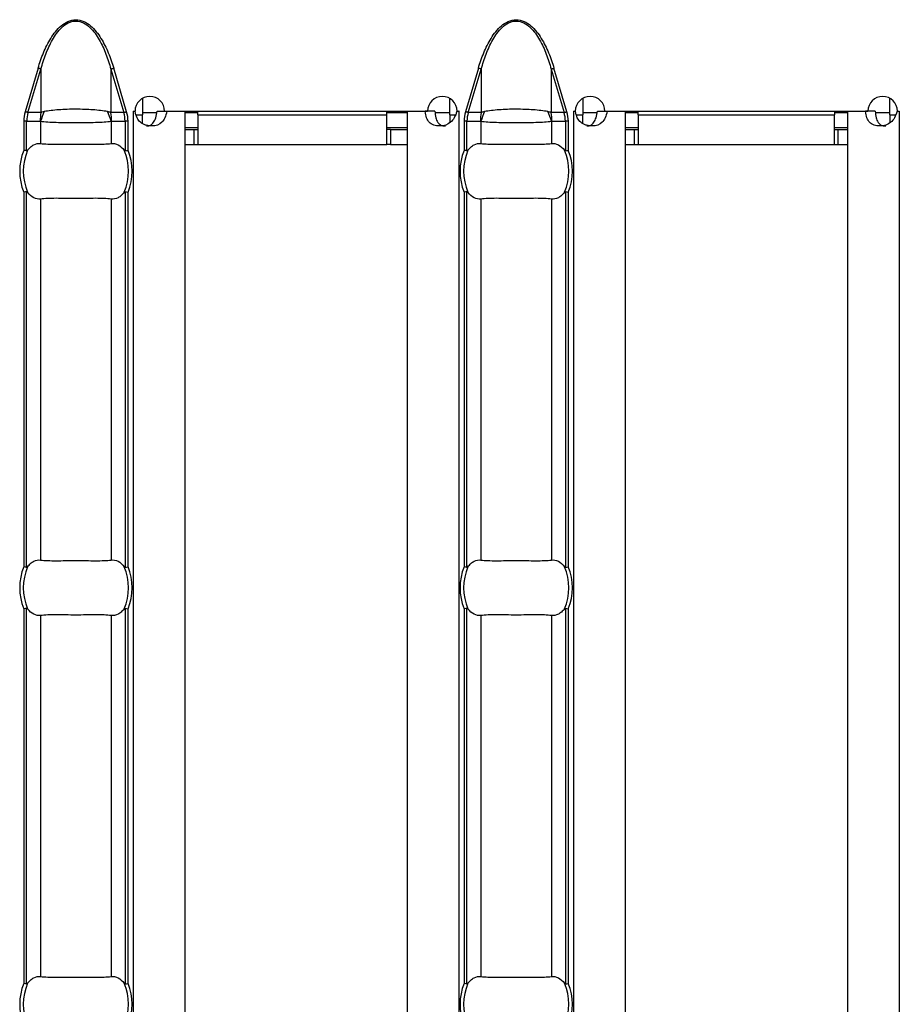
# Model space of a CAD drawing. Units: millimetres. Extents: x 75 to 2081, y 25 to 1460.
# Drawn here: x 644 to 692, y 577 to 630 of the extents above; entities that cross this region are included whole.
import ezdxf

# ---------------------------------------------------------------- set-up
doc = ezdxf.new("R2010")
doc.units = ezdxf.units.MM
doc.header["$LTSCALE"] = 5
doc.layers.get('0').update_dxf_attribs({"color": 1})
doc.layers.add('10305', color=7, linetype='Continuous')

# ---------------------------------------------------------------- blocks, each defined once
blk = doc.blocks.new('1009623-M_002_Top_view')
for p, q in [((295.28, -8.431), (294.579, -10.784)), ((294.733, -10.83), (295.434, -8.477)), ((295.434, -8.477), (295.434, -10.83)), ((299.208, -8.477), (299.208, -10.83)), ((299.208, -8.477), (299.909, -10.83)), ((300.064, -10.784), (299.363, -8.431)), ((319.066, -8.431), (318.365, -10.784)), ((318.519, -10.83), (319.22, -8.477)), ((319.22, -8.477), (319.22, -10.83)), ((322.994, -8.477), (322.994, -10.83)), ((322.994, -8.477), (323.695, -10.83)), ((323.85, -10.784), (323.149, -8.431)), ((300.914, -10.063), (300.914, -10.95)), ((317.514, -10.95), (317.514, -10.06)), ((324.7, -10.063), (324.7, -10.95)), ((341.3, -10.95), (341.3, -10.06)), ((295.434, -10.83), (294.733, -10.83)), ((299.909, -10.83), (299.208, -10.83)), ((300.411, -10.75), (300.516, -10.75)), ((300.411, -10.76), (300.411, -10.75)), ((300.414, -10.76), (300.411, -10.76)), ((300.414, -10.76), (300.533, -10.76)), ((300.414, -10.76), (300.414, -107.24)), ((300.582, -10.95), (300.914, -10.95)), ((301.696, -10.85), (300.914, -10.85)), ((300.914, -11.434), (300.914, -10.95)), ((301.716, -10.76), (302.237, -10.76)), ((302.116, -10.75), (316.318, -10.75)), ((302.237, -10.76), (303.214, -10.76)), ((303.214, -10.76), (303.214, -107.24)), ((303.914, -10.85), (303.214, -10.85)), ((303.914, -10.95), (303.914, -10.75)), ((303.914, -10.95), (303.914, -12.55)), ((303.914, -10.95), (314.114, -10.95)), ((314.114, -10.95), (314.114, -10.75)), ((315.214, -10.85), (314.114, -10.85)), ((314.114, -12.55), (314.114, -10.95)), ((315.214, -10.76), (315.214, -107.24)), ((315.214, -10.76), (316.196, -10.76)), ((316.715, -10.76), (316.196, -10.76)), ((317.514, -10.85), (316.728, -10.85)), ((317.514, -10.95), (317.514, -11.387)), ((317.514, -10.95), (317.824, -10.95)), ((317.902, -10.76), (318.014, -10.76)), ((317.918, -10.75), (318.018, -10.75)), ((318.018, -10.76), (318.014, -10.76)), ((318.014, -10.76), (318.014, -107.24)), ((318.018, -10.75), (318.018, -10.76)), ((319.22, -10.83), (318.519, -10.83)), ((323.695, -10.83), (322.994, -10.83)), ((324.197, -10.75), (324.302, -10.75)), ((324.197, -10.76), (324.197, -10.75)), ((324.2, -10.76), (324.197, -10.76)), ((324.2, -10.76), (324.318, -10.76)), ((324.2, -10.76), (324.2, -107.24)), ((324.368, -10.95), (324.7, -10.95)), ((325.482, -10.85), (324.7, -10.85)), ((324.7, -11.434), (324.7, -10.95)), ((325.502, -10.76), (326.023, -10.76)), ((325.902, -10.75), (340.103, -10.75)), ((326.023, -10.76), (327, -10.76)), ((327, -10.76), (327, -107.24)), ((327.7, -10.85), (327, -10.85)), ((327.7, -10.95), (327.7, -10.75)), ((327.7, -10.95), (327.7, -12.55)), ((327.7, -10.95), (338.3, -10.95)), ((338.3, -10.75), (338.3, -10.95)), ((339, -10.85), (338.3, -10.85)), ((338.3, -12.55), (338.3, -10.95)), ((339, -10.76), (339, -107.24)), ((339, -10.76), (339.981, -10.76)), ((340.501, -10.76), (339.981, -10.76)), ((341.3, -10.85), (340.514, -10.85)), ((341.3, -10.95), (341.3, -11.387)), ((341.3, -10.95), (341.61, -10.95)), ((341.687, -10.76), (341.8, -10.76)), ((341.703, -10.75), (341.803, -10.75)), ((341.803, -10.76), (341.8, -10.76)), ((341.8, -10.76), (341.8, -107.24)), ((341.803, -10.75), (341.803, -10.76)), ((294.505, -11.29), (294.505, -12.87)), ((294.663, -11.29), (294.505, -11.29)), ((294.663, -12.901), (294.663, -11.29)), ((294.663, -11.29), (295.392, -11.29)), ((295.417, -11.299), (295.417, -12.501)), ((299.225, -11.299), (299.225, -12.501)), ((299.251, -11.29), (299.98, -11.29)), ((299.98, -11.29), (299.98, -12.901)), ((300.138, -11.29), (299.98, -11.29)), ((300.138, -12.87), (300.138, -11.29)), ((303.914, -11.65), (303.214, -11.65)), ((315.214, -11.65), (314.114, -11.65)), ((318.29, -11.29), (318.29, -12.87)), ((318.449, -11.29), (318.29, -11.29)), ((318.449, -12.901), (318.449, -11.29)), ((318.449, -11.29), (319.178, -11.29)), ((319.203, -11.299), (319.203, -12.501)), ((323.011, -11.299), (323.011, -12.501)), ((323.037, -11.29), (323.765, -11.29)), ((323.765, -11.29), (323.765, -12.901)), ((323.924, -11.29), (323.765, -11.29)), ((323.924, -12.87), (323.924, -11.29)), ((327.7, -11.65), (327, -11.65)), ((339, -11.65), (338.3, -11.65)), ((303.214, -11.75), (303.714, -11.75)), ((303.714, -11.75), (303.914, -11.75)), ((303.714, -12.55), (303.714, -11.75)), ((314.314, -11.75), (314.114, -11.75)), ((314.314, -11.75), (315.214, -11.75)), ((314.314, -11.75), (314.314, -12.55)), ((327, -11.75), (327.5, -11.75)), ((327.5, -11.75), (327.7, -11.75)), ((327.5, -12.55), (327.5, -11.75)), ((338.3, -11.75), (338.5, -11.75)), ((338.5, -11.75), (339, -11.75)), ((338.5, -12.55), (338.5, -11.75)), ((303.214, -12.55), (303.714, -12.55)), ((303.714, -12.55), (303.914, -12.55)), ((303.914, -12.55), (314.114, -12.55)), ((314.314, -12.55), (314.114, -12.55)), ((314.314, -12.55), (315.214, -12.55)), ((327, -12.55), (327.5, -12.55)), ((327.5, -12.55), (327.7, -12.55)), ((327.7, -12.55), (338.3, -12.55)), ((338.3, -12.55), (338.5, -12.55)), ((338.5, -12.55), (339, -12.55)), ((294.505, -15.13), (294.505, -35.37)), ((294.663, -35.401), (294.663, -15.099)), ((299.98, -15.099), (299.98, -35.401)), ((300.138, -35.37), (300.138, -15.13)), ((318.29, -15.13), (318.29, -35.37)), ((318.449, -35.401), (318.449, -15.099)), ((323.765, -15.099), (323.765, -35.401)), ((323.924, -35.37), (323.924, -15.13)), ((295.417, -15.499), (295.417, -35.001)), ((299.225, -15.499), (299.225, -35.001)), ((319.203, -15.499), (319.203, -35.001)), ((323.011, -15.499), (323.011, -35.001)), ((294.505, -37.63), (294.505, -57.87)), ((294.663, -57.901), (294.663, -37.599)), ((299.98, -37.599), (299.98, -57.901)), ((300.138, -57.87), (300.138, -37.63)), ((318.29, -37.63), (318.29, -57.87)), ((318.449, -57.901), (318.449, -37.599)), ((323.765, -37.599), (323.765, -57.901)), ((323.924, -57.87), (323.924, -37.63)), ((295.417, -37.999), (295.417, -57.501)), ((299.225, -37.999), (299.225, -57.501)), ((319.203, -37.999), (319.203, -57.501)), ((323.011, -37.999), (323.011, -57.501))]:
    blk.add_line(p, q)
at = {"flags": 128}
for points in [[(295.434, -8.477), (295.42, -8.473), (295.404, -8.468), (295.386, -8.463), (295.367, -8.457), (295.346, -8.451), (295.324, -8.445), (295.302, -8.438), (295.28, -8.431)], [(299.208, -8.477), (299.223, -8.473), (299.239, -8.468), (299.257, -8.463), (299.276, -8.457), (299.297, -8.451), (299.318, -8.445), (299.34, -8.438), (299.363, -8.431)], [(319.22, -8.477), (319.206, -8.473), (319.19, -8.468), (319.172, -8.463), (319.152, -8.457), (319.132, -8.451), (319.11, -8.445), (319.088, -8.438), (319.066, -8.431)], [(322.994, -8.477), (323.008, -8.473), (323.025, -8.468), (323.043, -8.463), (323.062, -8.457), (323.083, -8.451), (323.104, -8.445), (323.126, -8.438), (323.149, -8.431)], [(294.733, -10.83), (294.719, -10.825), (294.703, -10.821), (294.685, -10.815), (294.666, -10.809), (294.645, -10.803), (294.623, -10.797), (294.601, -10.79), (294.579, -10.784)], [(299.909, -10.83), (299.924, -10.825), (299.94, -10.821), (299.958, -10.815), (299.977, -10.809), (299.998, -10.803), (300.019, -10.797), (300.041, -10.79), (300.064, -10.784)], [(318.519, -10.83), (318.505, -10.825), (318.489, -10.821), (318.471, -10.815), (318.451, -10.809), (318.431, -10.803), (318.409, -10.797), (318.387, -10.79), (318.365, -10.784)], [(323.695, -10.83), (323.71, -10.825), (323.726, -10.821), (323.744, -10.815), (323.763, -10.809), (323.784, -10.803), (323.805, -10.797), (323.827, -10.79), (323.85, -10.784)]]:
    blk.add_lwpolyline(points, dxfattribs=at)
for centre, radius, start, end in [((301.316, -10.755), 0.8, 0.3581, 179.6419), ((317.118, -10.755), 0.8, 0.3581, 179.6419), ((325.102, -10.755), 0.8, 0.3581, 179.6419), ((340.903, -10.755), 0.8, 0.3581, 179.6419), ((297.891, -11.289), 2.499, 169.4096, 180.0186), ((297.873, -11.937), 2.537, 152.8152, 165.4399), ((296.771, -11.937), 2.535, 14.5556, 27.1892), ((296.752, -11.289), 2.499, 359.9783, 10.5898), ((321.676, -11.289), 2.499, 169.4102, 180.0217), ((321.657, -11.937), 2.535, 152.8108, 165.4444), ((320.556, -11.937), 2.537, 14.5607, 27.1871), ((320.538, -11.289), 2.499, 359.9783, 10.5898), ((297.321, -14), 3.035, 158.143, 201.857), ((297.321, -14), 2.842, 156.4771, 203.5229), ((297.321, -14), 2.842, 336.4771, 23.5229), ((297.321, -14), 3.035, 338.143, 21.857), ((321.107, -14), 3.035, 158.143, 201.857), ((321.107, -14), 2.842, 156.4771, 203.5229), ((321.107, -14), 2.842, 336.4771, 23.5229), ((321.107, -14), 3.035, 338.143, 21.857), ((297.321, -36.5), 3.035, 158.143, 201.857), ((297.321, -36.5), 2.842, 156.4771, 203.5229), ((297.321, -36.5), 2.842, 336.4771, 23.5229), ((297.321, -36.5), 3.035, 338.143, 21.857), ((321.107, -36.5), 3.035, 158.143, 201.857), ((321.107, -36.5), 2.842, 156.4771, 203.5229), ((321.107, -36.5), 2.842, 336.4771, 23.5229), ((321.107, -36.5), 3.035, 338.143, 21.857), ((297.321, -59), 3.035, 158.143, 201.857), ((297.321, -59), 2.842, 156.4771, 203.5229), ((297.321, -59), 2.842, 336.4771, 23.5229), ((297.321, -59), 3.035, 338.143, 21.857), ((321.107, -59), 3.035, 158.143, 201.857), ((321.107, -59), 2.842, 156.4771, 203.5229), ((321.107, -59), 2.842, 336.4771, 23.5229), ((321.107, -59), 3.035, 338.143, 21.857)]:
    blk.add_arc(centre, radius, start, end)
for centre, start_param, end_param in [((297.278, -11.29), 2.909439, 3.141593), ((297.365, -11.29), 0, 0.232154), ((321.063, -11.29), 2.909439, 3.141593), ((321.151, -11.29), 0, 0.232154)]:
    blk.add_ellipse(centre, major_axis=(2.614, 0), ratio=0.765003, start_param=start_param, end_param=end_param)
for points, knots in [([(295.28, -8.431), (295.364, -8.15), (295.459, -7.874), (295.683, -7.335), (295.812, -7.07), (296.043, -6.696), (296.126, -6.576), (296.31, -6.349), (296.411, -6.24), (296.634, -6.05), (296.757, -5.967), (297.027, -5.847), (297.175, -5.813), (297.467, -5.813), (297.614, -5.847), (297.883, -5.965), (298.007, -6.049), (298.23, -6.238), (298.331, -6.346), (298.516, -6.575), (298.599, -6.696), (298.832, -7.071), (298.96, -7.335), (299.184, -7.874), (299.279, -8.15), (299.363, -8.431)], [0, 0, 0, 0, 0.125, 0.125, 0.25, 0.25, 0.3125, 0.3125, 0.375, 0.375, 0.4375, 0.4375, 0.5, 0.5, 0.5625, 0.5625, 0.625, 0.625, 0.6875, 0.6875, 0.75, 0.75, 0.875, 0.875, 1, 1, 1, 1]), ([(319.066, -8.431), (319.149, -8.15), (319.245, -7.874), (319.469, -7.335), (319.598, -7.07), (319.829, -6.696), (319.912, -6.576), (320.095, -6.349), (320.197, -6.24), (320.42, -6.05), (320.543, -5.967), (320.813, -5.847), (320.96, -5.813), (321.253, -5.813), (321.4, -5.847), (321.669, -5.965), (321.793, -6.049), (322.015, -6.238), (322.116, -6.346), (322.301, -6.575), (322.385, -6.696), (322.617, -7.071), (322.746, -7.335), (322.969, -7.874), (323.065, -8.15), (323.149, -8.431)], [0, 0, 0, 0, 0.125, 0.125, 0.25, 0.25, 0.3125, 0.3125, 0.375, 0.375, 0.4375, 0.4375, 0.5, 0.5, 0.5625, 0.5625, 0.625, 0.625, 0.6875, 0.6875, 0.75, 0.75, 0.875, 0.875, 1, 1, 1, 1]), ([(295.434, -8.477), (295.51, -8.205), (295.596, -7.936), (295.798, -7.41), (295.915, -7.151), (296.124, -6.783), (296.2, -6.664), (296.367, -6.437), (296.46, -6.328), (296.667, -6.134), (296.781, -6.049), (296.973, -5.954), (297.039, -5.929), (297.177, -5.894), (297.249, -5.885), (297.46, -5.885), (297.602, -5.922), (297.857, -6.046), (297.973, -6.132), (298.179, -6.324), (298.272, -6.432), (298.441, -6.66), (298.517, -6.78), (298.728, -7.15), (298.844, -7.408), (299.046, -7.934), (299.133, -8.204), (299.208, -8.477)], [0, 0, 0, 0, 0.125, 0.125, 0.25, 0.25, 0.3125, 0.3125, 0.375, 0.375, 0.4375, 0.4375, 0.46875, 0.46875, 0.5, 0.5, 0.5625, 0.5625, 0.625, 0.625, 0.6875, 0.6875, 0.75, 0.75, 0.875, 0.875, 1, 1, 1, 1]), ([(319.22, -8.477), (319.296, -8.205), (319.382, -7.936), (319.584, -7.41), (319.7, -7.151), (319.91, -6.783), (319.986, -6.664), (320.153, -6.437), (320.246, -6.328), (320.452, -6.134), (320.566, -6.049), (320.759, -5.954), (320.825, -5.929), (320.963, -5.894), (321.035, -5.885), (321.246, -5.885), (321.388, -5.922), (321.643, -6.046), (321.759, -6.132), (321.965, -6.324), (322.057, -6.432), (322.226, -6.66), (322.303, -6.78), (322.514, -7.15), (322.629, -7.408), (322.832, -7.934), (322.919, -8.204), (322.994, -8.477)], [0, 0, 0, 0, 0.125, 0.125, 0.25, 0.25, 0.3125, 0.3125, 0.375, 0.375, 0.4375, 0.4375, 0.46875, 0.46875, 0.5, 0.5, 0.5625, 0.5625, 0.625, 0.625, 0.6875, 0.6875, 0.75, 0.75, 0.875, 0.875, 1, 1, 1, 1]), ([(295.616, -10.778), (295.571, -10.787), (295.527, -10.798), (295.485, -10.812), (295.468, -10.817), (295.451, -10.823), (295.434, -10.83)], [0, 0, 0, 0, 0.0001904233, 0.0001904233, 0.0001904233, 0.0002685522, 0.0002685522, 0.0002685522, 0.0002685522]), ([(299.027, -10.778), (298.914, -10.756), (298.79, -10.737), (298.527, -10.705), (298.389, -10.692), (297.95, -10.661), (297.637, -10.651), (297.163, -10.651), (297.007, -10.653), (296.698, -10.663), (296.546, -10.671), (296.255, -10.692), (296.115, -10.705), (295.852, -10.737), (295.729, -10.756), (295.616, -10.778)], [0, 0, 0, 0, 0.125, 0.125, 0.25, 0.25, 0.5, 0.5, 0.625, 0.625, 0.75, 0.75, 0.875, 0.875, 1, 1, 1, 1]), ([(299.208, -10.83), (299.181, -10.819), (299.152, -10.81), (299.122, -10.801), (299.091, -10.792), (299.059, -10.784), (299.027, -10.778)], [0, 0, 0, 0, 0.0001313947, 0.0001313947, 0.0001313947, 0.0002686682, 0.0002686682, 0.0002686682, 0.0002686682]), ([(302.237, -10.76), (302.181, -11.025), (302.091, -11.224), (301.831, -11.489), (301.659, -11.555), (301.434, -11.555), (301.429, -11.555), (301.421, -11.555), (301.417, -11.555), (301.405, -11.555), (301.397, -11.555), (301.373, -11.554), (301.357, -11.553), (301.31, -11.55), (301.28, -11.547), (301.191, -11.535), (301.134, -11.523), (300.976, -11.473), (300.884, -11.423), (300.654, -11.224), (300.562, -11.025), (300.533, -10.76)], [0, 0, 0, 0, 0.25, 0.25, 0.5, 0.5, 0.503906, 0.503906, 0.507812, 0.507812, 0.515625, 0.515625, 0.53125, 0.53125, 0.5625, 0.5625, 0.625, 0.625, 0.75, 0.75, 1, 1, 1, 1]), ([(301.145, -11.555), (301.145, -11.555), (301.183, -11.559), (301.257, -11.546), (301.359, -11.51), (301.448, -11.445), (301.555, -11.32), (301.657, -11.089), (301.695, -10.878), (301.716, -10.76)], [0, 0, 0, 0, 0.000491, 0.108754, 0.212203, 0.316238, 0.426208, 0.680307, 1, 1, 1, 1]), ([(317.902, -10.76), (317.827, -11.025), (317.712, -11.224), (317.403, -11.489), (317.21, -11.555), (316.985, -11.555), (316.98, -11.555), (316.972, -11.555), (316.968, -11.555), (316.956, -11.555), (316.948, -11.555), (316.925, -11.554), (316.909, -11.553), (316.864, -11.55), (316.834, -11.547), (316.75, -11.535), (316.698, -11.523), (316.556, -11.473), (316.477, -11.423), (316.287, -11.224), (316.218, -11.025), (316.196, -10.76)], [0, 0, 0, 0, 0.25, 0.25, 0.5, 0.5, 0.503906, 0.503906, 0.507812, 0.507812, 0.515625, 0.515625, 0.53125, 0.53125, 0.5625, 0.5625, 0.625, 0.625, 0.75, 0.75, 1, 1, 1, 1]), ([(316.715, -10.76), (316.726, -10.878), (316.745, -11.089), (316.837, -11.324), (316.944, -11.448), (317.04, -11.511), (317.153, -11.549), (317.237, -11.553), (317.281, -11.555)], [0, 0, 0, 0, 0.305667, 0.548627, 0.657446, 0.76506, 0.877612, 1, 1, 1, 1]), ([(319.402, -10.778), (319.356, -10.787), (319.313, -10.798), (319.271, -10.812), (319.254, -10.817), (319.237, -10.823), (319.22, -10.83)], [0, 0, 0, 0, 0.0001904233, 0.0001904233, 0.0001904233, 0.0002685522, 0.0002685522, 0.0002685522, 0.0002685522]), ([(322.812, -10.778), (322.699, -10.756), (322.575, -10.737), (322.313, -10.705), (322.174, -10.692), (321.736, -10.661), (321.423, -10.651), (320.949, -10.651), (320.793, -10.653), (320.484, -10.663), (320.332, -10.671), (320.041, -10.692), (319.9, -10.705), (319.637, -10.737), (319.515, -10.756), (319.402, -10.778)], [0, 0, 0, 0, 0.125, 0.125, 0.25, 0.25, 0.5, 0.5, 0.625, 0.625, 0.75, 0.75, 0.875, 0.875, 1, 1, 1, 1]), ([(322.994, -10.83), (322.966, -10.819), (322.938, -10.81), (322.908, -10.801), (322.877, -10.792), (322.845, -10.784), (322.812, -10.778)], [0, 0, 0, 0, 0.0001313947, 0.0001313947, 0.0001313947, 0.0002686682, 0.0002686682, 0.0002686682, 0.0002686682]), ([(326.023, -10.76), (325.966, -11.025), (325.877, -11.224), (325.617, -11.489), (325.445, -11.555), (325.22, -11.555), (325.215, -11.555), (325.207, -11.555), (325.203, -11.555), (325.191, -11.555), (325.183, -11.555), (325.159, -11.554), (325.143, -11.553), (325.096, -11.55), (325.066, -11.547), (324.976, -11.535), (324.92, -11.523), (324.761, -11.473), (324.67, -11.423), (324.44, -11.224), (324.347, -11.025), (324.318, -10.76)], [0, 0, 0, 0, 0.25, 0.25, 0.5, 0.5, 0.503906, 0.503906, 0.507812, 0.507812, 0.515625, 0.515625, 0.53125, 0.53125, 0.5625, 0.5625, 0.625, 0.625, 0.75, 0.75, 1, 1, 1, 1]), ([(324.93, -11.555), (324.93, -11.555), (324.969, -11.559), (325.043, -11.546), (325.145, -11.51), (325.234, -11.445), (325.34, -11.32), (325.442, -11.089), (325.481, -10.878), (325.502, -10.76)], [0, 0, 0, 0, 0.000503, 0.108766, 0.212204, 0.316239, 0.426208, 0.680307, 1, 1, 1, 1]), ([(341.687, -10.76), (341.613, -11.025), (341.497, -11.224), (341.189, -11.489), (340.996, -11.555), (340.771, -11.555), (340.766, -11.555), (340.758, -11.555), (340.754, -11.555), (340.742, -11.555), (340.734, -11.555), (340.71, -11.554), (340.695, -11.553), (340.649, -11.55), (340.62, -11.547), (340.536, -11.535), (340.484, -11.523), (340.341, -11.473), (340.263, -11.423), (340.073, -11.224), (340.004, -11.025), (339.981, -10.76)], [0, 0, 0, 0, 0.25, 0.25, 0.5, 0.5, 0.503906, 0.503906, 0.507812, 0.507812, 0.515625, 0.515625, 0.53125, 0.53125, 0.5625, 0.5625, 0.625, 0.625, 0.75, 0.75, 1, 1, 1, 1]), ([(340.501, -10.76), (340.512, -10.878), (340.531, -11.089), (340.622, -11.324), (340.73, -11.448), (340.825, -11.511), (340.939, -11.549), (341.023, -11.553), (341.067, -11.555)], [0, 0, 0, 0, 0.305663, 0.54862, 0.657439, 0.765062, 0.877601, 1, 1, 1, 1]), ([(295.392, -11.29), (295.394, -11.29), (295.396, -11.29), (295.399, -11.291), (295.405, -11.292), (295.411, -11.295), (295.417, -11.299)], [0, 0, 0, 0, 0.00001130975, 0.00001130975, 0.00001130975, 0.00004348451, 0.00004348451, 0.00004348451, 0.00004348451]), ([(295.417, -11.299), (295.53, -11.312), (295.657, -11.323), (295.94, -11.342), (296.096, -11.35), (296.423, -11.362), (296.598, -11.367), (296.955, -11.373), (297.136, -11.375), (297.506, -11.375), (297.691, -11.373), (298.047, -11.367), (298.219, -11.363), (298.55, -11.35), (298.703, -11.342), (298.984, -11.324), (299.113, -11.312), (299.225, -11.299)], [0, 0, 0, 0, 0.125, 0.125, 0.25, 0.25, 0.375, 0.375, 0.5, 0.5, 0.625, 0.625, 0.75, 0.75, 0.875, 0.875, 1, 1, 1, 1]), ([(299.225, -11.299), (299.23, -11.296), (299.235, -11.294), (299.239, -11.292), (299.243, -11.291), (299.247, -11.29), (299.251, -11.29)], [0, 0, 0, 0, 0.00002372404, 0.00002372404, 0.00002372404, 0.00004325646, 0.00004325646, 0.00004325646, 0.00004325646]), ([(319.178, -11.29), (319.18, -11.29), (319.182, -11.29), (319.184, -11.291), (319.191, -11.292), (319.197, -11.295), (319.203, -11.299)], [0, 0, 0, 0, 0.00001130975, 0.00001130975, 0.00001130975, 0.00004348451, 0.00004348451, 0.00004348451, 0.00004348451]), ([(319.203, -11.299), (319.315, -11.312), (319.442, -11.323), (319.725, -11.342), (319.881, -11.35), (320.209, -11.362), (320.384, -11.367), (320.741, -11.373), (320.922, -11.375), (321.292, -11.375), (321.477, -11.373), (321.832, -11.367), (322.004, -11.363), (322.335, -11.35), (322.488, -11.342), (322.77, -11.324), (322.899, -11.312), (323.011, -11.299)], [0, 0, 0, 0, 0.125, 0.125, 0.25, 0.25, 0.375, 0.375, 0.5, 0.5, 0.625, 0.625, 0.75, 0.75, 0.875, 0.875, 1, 1, 1, 1]), ([(323.011, -11.299), (323.016, -11.296), (323.02, -11.294), (323.025, -11.292), (323.029, -11.291), (323.033, -11.29), (323.037, -11.29)], [0, 0, 0, 0, 0.00002372404, 0.00002372404, 0.00002372404, 0.00004325646, 0.00004325646, 0.00004325646, 0.00004325646]), ([(294.715, -12.866), (294.764, -12.798), (294.816, -12.741), (294.926, -12.642), (294.984, -12.601), (295.165, -12.508), (295.291, -12.485), (295.417, -12.501)], [0, 0, 0, 0, 0.25, 0.25, 0.5, 0.5, 1, 1, 1, 1]), ([(295.417, -12.501), (295.53, -12.515), (295.657, -12.524), (295.939, -12.536), (296.096, -12.538), (296.423, -12.537), (296.596, -12.534), (296.955, -12.53), (297.136, -12.528), (297.502, -12.528), (297.688, -12.53), (298.043, -12.534), (298.217, -12.537), (298.547, -12.538), (298.7, -12.536), (298.984, -12.524), (299.113, -12.515), (299.225, -12.501)], [0, 0, 0, 0, 0.125, 0.125, 0.25, 0.25, 0.375, 0.375, 0.5, 0.5, 0.625, 0.625, 0.75, 0.75, 0.875, 0.875, 1, 1, 1, 1]), ([(299.225, -12.501), (299.352, -12.485), (299.478, -12.508), (299.719, -12.632), (299.83, -12.731), (299.928, -12.866)], [0, 0, 0, 0, 0.5, 0.5, 1, 1, 1, 1]), ([(318.501, -12.866), (318.55, -12.798), (318.601, -12.741), (318.711, -12.642), (318.77, -12.601), (318.95, -12.508), (319.077, -12.485), (319.203, -12.501)], [0, 0, 0, 0, 0.25, 0.25, 0.5, 0.5, 1, 1, 1, 1]), ([(319.203, -12.501), (319.315, -12.515), (319.442, -12.524), (319.725, -12.536), (319.881, -12.538), (320.209, -12.537), (320.382, -12.534), (320.741, -12.53), (320.922, -12.528), (321.288, -12.528), (321.473, -12.53), (321.829, -12.534), (322.003, -12.537), (322.333, -12.538), (322.486, -12.536), (322.769, -12.524), (322.899, -12.515), (323.011, -12.501)], [0, 0, 0, 0, 0.125, 0.125, 0.25, 0.25, 0.375, 0.375, 0.5, 0.5, 0.625, 0.625, 0.75, 0.75, 0.875, 0.875, 1, 1, 1, 1]), ([(323.011, -12.501), (323.138, -12.485), (323.264, -12.508), (323.504, -12.632), (323.616, -12.731), (323.713, -12.866)], [0, 0, 0, 0, 0.5, 0.5, 1, 1, 1, 1]), ([(294.663, -12.901), (294.669, -12.902), (294.674, -12.901), (294.679, -12.899), (294.686, -12.896), (294.693, -12.891), (294.7, -12.884), (294.705, -12.879), (294.71, -12.872), (294.715, -12.866)], [0, 0, 0, 0, 0.00002610727, 0.00002610727, 0.00002610727, 0.00006300599, 0.00006300599, 0.00006300599, 0.00009442318, 0.00009442318, 0.00009442318, 0.00009442318]), ([(299.928, -12.866), (299.934, -12.874), (299.941, -12.882), (299.948, -12.889), (299.954, -12.894), (299.96, -12.898), (299.967, -12.9), (299.971, -12.902), (299.975, -12.902), (299.98, -12.901)], [0, 0, 0, 0, 0.00004013085, 0.00004013085, 0.00004013085, 0.0000737072, 0.0000737072, 0.0000737072, 0.00009481036, 0.00009481036, 0.00009481036, 0.00009481036]), ([(318.449, -12.901), (318.454, -12.902), (318.46, -12.901), (318.465, -12.899), (318.472, -12.896), (318.479, -12.891), (318.485, -12.884), (318.491, -12.879), (318.496, -12.872), (318.501, -12.866)], [0, 0, 0, 0, 0.00002610727, 0.00002610727, 0.00002610727, 0.00006300599, 0.00006300599, 0.00006300599, 0.00009442318, 0.00009442318, 0.00009442318, 0.00009442318]), ([(323.713, -12.866), (323.72, -12.874), (323.726, -12.882), (323.733, -12.889), (323.739, -12.894), (323.746, -12.898), (323.752, -12.9), (323.757, -12.902), (323.761, -12.902), (323.765, -12.901)], [0, 0, 0, 0, 0.00004013085, 0.00004013085, 0.00004013085, 0.0000737072, 0.0000737072, 0.0000737072, 0.00009481036, 0.00009481036, 0.00009481036, 0.00009481036]), ([(294.715, -15.134), (294.709, -15.126), (294.702, -15.118), (294.695, -15.111), (294.689, -15.106), (294.683, -15.102), (294.676, -15.1), (294.672, -15.098), (294.668, -15.098), (294.663, -15.099)], [0, 0, 0, 0, 0.00004013085, 0.00004013085, 0.00004013085, 0.0000737072, 0.0000737072, 0.0000737072, 0.00009481036, 0.00009481036, 0.00009481036, 0.00009481036]), ([(295.417, -15.499), (295.291, -15.515), (295.165, -15.492), (294.924, -15.368), (294.812, -15.269), (294.715, -15.134)], [0, 0, 0, 0, 0.5, 0.5, 1, 1, 1, 1]), ([(299.928, -15.134), (299.879, -15.202), (299.827, -15.259), (299.717, -15.358), (299.659, -15.399), (299.478, -15.492), (299.352, -15.515), (299.225, -15.499)], [0, 0, 0, 0, 0.25, 0.25, 0.5, 0.5, 1, 1, 1, 1]), ([(299.98, -15.099), (299.974, -15.098), (299.969, -15.099), (299.964, -15.101), (299.956, -15.104), (299.95, -15.109), (299.943, -15.116), (299.938, -15.121), (299.933, -15.128), (299.928, -15.134)], [0, 0, 0, 0, 0.00002610727, 0.00002610727, 0.00002610727, 0.00006300599, 0.00006300599, 0.00006300599, 0.00009442318, 0.00009442318, 0.00009442318, 0.00009442318]), ([(318.501, -15.134), (318.495, -15.126), (318.488, -15.118), (318.481, -15.111), (318.475, -15.106), (318.468, -15.102), (318.462, -15.1), (318.458, -15.098), (318.453, -15.098), (318.449, -15.099)], [0, 0, 0, 0, 0.00004013085, 0.00004013085, 0.00004013085, 0.0000737072, 0.0000737072, 0.0000737072, 0.00009481036, 0.00009481036, 0.00009481036, 0.00009481036]), ([(319.203, -15.499), (319.077, -15.515), (318.951, -15.492), (318.71, -15.368), (318.598, -15.269), (318.501, -15.134)], [0, 0, 0, 0, 0.5, 0.5, 1, 1, 1, 1]), ([(323.713, -15.134), (323.665, -15.202), (323.613, -15.259), (323.503, -15.358), (323.444, -15.399), (323.264, -15.492), (323.138, -15.515), (323.011, -15.499)], [0, 0, 0, 0, 0.25, 0.25, 0.5, 0.5, 1, 1, 1, 1]), ([(323.765, -15.099), (323.76, -15.098), (323.755, -15.099), (323.749, -15.101), (323.742, -15.104), (323.735, -15.109), (323.729, -15.116), (323.723, -15.121), (323.718, -15.128), (323.713, -15.134)], [0, 0, 0, 0, 0.00002610727, 0.00002610727, 0.00002610727, 0.00006300599, 0.00006300599, 0.00006300599, 0.00009442318, 0.00009442318, 0.00009442318, 0.00009442318]), ([(299.225, -15.499), (299.113, -15.485), (298.986, -15.476), (298.704, -15.464), (298.547, -15.462), (298.22, -15.463), (298.046, -15.466), (297.688, -15.47), (297.506, -15.472), (297.14, -15.472), (296.955, -15.47), (296.6, -15.466), (296.426, -15.463), (296.096, -15.462), (295.943, -15.464), (295.659, -15.476), (295.53, -15.485), (295.417, -15.499)], [0, 0, 0, 0, 0.125, 0.125, 0.25, 0.25, 0.375, 0.375, 0.5, 0.5, 0.625, 0.625, 0.75, 0.75, 0.875, 0.875, 1, 1, 1, 1]), ([(323.011, -15.499), (322.899, -15.485), (322.772, -15.476), (322.49, -15.464), (322.333, -15.462), (322.005, -15.463), (321.832, -15.466), (321.473, -15.47), (321.292, -15.472), (320.926, -15.472), (320.741, -15.47), (320.386, -15.466), (320.211, -15.463), (319.882, -15.462), (319.728, -15.464), (319.445, -15.476), (319.315, -15.485), (319.203, -15.499)], [0, 0, 0, 0, 0.125, 0.125, 0.25, 0.25, 0.375, 0.375, 0.5, 0.5, 0.625, 0.625, 0.75, 0.75, 0.875, 0.875, 1, 1, 1, 1]), ([(294.715, -35.366), (294.764, -35.298), (294.816, -35.241), (294.926, -35.142), (294.984, -35.101), (295.165, -35.008), (295.291, -34.985), (295.417, -35.001)], [0, 0, 0, 0, 0.25, 0.25, 0.5, 0.5, 1, 1, 1, 1]), ([(295.417, -35.001), (295.53, -35.015), (295.657, -35.024), (295.939, -35.036), (296.096, -35.038), (296.423, -35.037), (296.596, -35.034), (296.955, -35.03), (297.136, -35.028), (297.502, -35.028), (297.688, -35.03), (298.043, -35.034), (298.217, -35.037), (298.547, -35.038), (298.7, -35.036), (298.984, -35.024), (299.113, -35.015), (299.225, -35.001)], [0, 0, 0, 0, 0.125, 0.125, 0.25, 0.25, 0.375, 0.375, 0.5, 0.5, 0.625, 0.625, 0.75, 0.75, 0.875, 0.875, 1, 1, 1, 1]), ([(299.225, -35.001), (299.352, -34.985), (299.478, -35.008), (299.719, -35.132), (299.83, -35.231), (299.928, -35.366)], [0, 0, 0, 0, 0.5, 0.5, 1, 1, 1, 1]), ([(318.501, -35.366), (318.55, -35.298), (318.601, -35.241), (318.711, -35.142), (318.77, -35.101), (318.95, -35.008), (319.077, -34.985), (319.203, -35.001)], [0, 0, 0, 0, 0.25, 0.25, 0.5, 0.5, 1, 1, 1, 1]), ([(319.203, -35.001), (319.315, -35.015), (319.442, -35.024), (319.725, -35.036), (319.881, -35.038), (320.209, -35.037), (320.382, -35.034), (320.741, -35.03), (320.922, -35.028), (321.288, -35.028), (321.473, -35.03), (321.829, -35.034), (322.003, -35.037), (322.333, -35.038), (322.486, -35.036), (322.769, -35.024), (322.899, -35.015), (323.011, -35.001)], [0, 0, 0, 0, 0.125, 0.125, 0.25, 0.25, 0.375, 0.375, 0.5, 0.5, 0.625, 0.625, 0.75, 0.75, 0.875, 0.875, 1, 1, 1, 1]), ([(323.011, -35.001), (323.138, -34.985), (323.264, -35.008), (323.504, -35.132), (323.616, -35.231), (323.713, -35.366)], [0, 0, 0, 0, 0.5, 0.5, 1, 1, 1, 1]), ([(294.663, -35.401), (294.669, -35.402), (294.674, -35.401), (294.679, -35.399), (294.686, -35.396), (294.693, -35.391), (294.7, -35.384), (294.705, -35.379), (294.71, -35.372), (294.715, -35.366)], [0, 0, 0, 0, 0.00002610727, 0.00002610727, 0.00002610727, 0.00006300599, 0.00006300599, 0.00006300599, 0.00009442318, 0.00009442318, 0.00009442318, 0.00009442318]), ([(299.928, -35.366), (299.934, -35.374), (299.941, -35.382), (299.948, -35.389), (299.954, -35.394), (299.96, -35.398), (299.967, -35.4), (299.971, -35.402), (299.975, -35.402), (299.98, -35.401)], [0, 0, 0, 0, 0.00004013085, 0.00004013085, 0.00004013085, 0.0000737072, 0.0000737072, 0.0000737072, 0.00009481036, 0.00009481036, 0.00009481036, 0.00009481036]), ([(318.449, -35.401), (318.454, -35.402), (318.46, -35.401), (318.465, -35.399), (318.472, -35.396), (318.479, -35.391), (318.485, -35.384), (318.491, -35.379), (318.496, -35.372), (318.501, -35.366)], [0, 0, 0, 0, 0.00002610727, 0.00002610727, 0.00002610727, 0.00006300599, 0.00006300599, 0.00006300599, 0.00009442318, 0.00009442318, 0.00009442318, 0.00009442318]), ([(323.713, -35.366), (323.72, -35.374), (323.726, -35.382), (323.733, -35.389), (323.739, -35.394), (323.746, -35.398), (323.752, -35.4), (323.757, -35.402), (323.761, -35.402), (323.765, -35.401)], [0, 0, 0, 0, 0.00004013085, 0.00004013085, 0.00004013085, 0.0000737072, 0.0000737072, 0.0000737072, 0.00009481036, 0.00009481036, 0.00009481036, 0.00009481036]), ([(294.715, -37.634), (294.709, -37.626), (294.702, -37.618), (294.695, -37.611), (294.689, -37.606), (294.683, -37.602), (294.676, -37.6), (294.672, -37.598), (294.668, -37.598), (294.663, -37.599)], [0, 0, 0, 0, 0.00004013085, 0.00004013085, 0.00004013085, 0.0000737072, 0.0000737072, 0.0000737072, 0.00009481036, 0.00009481036, 0.00009481036, 0.00009481036]), ([(295.417, -37.999), (295.291, -38.015), (295.165, -37.992), (294.924, -37.868), (294.812, -37.769), (294.715, -37.634)], [0, 0, 0, 0, 0.5, 0.5, 1, 1, 1, 1]), ([(299.928, -37.634), (299.879, -37.702), (299.827, -37.759), (299.717, -37.858), (299.659, -37.899), (299.478, -37.992), (299.352, -38.015), (299.225, -37.999)], [0, 0, 0, 0, 0.25, 0.25, 0.5, 0.5, 1, 1, 1, 1]), ([(299.98, -37.599), (299.974, -37.598), (299.969, -37.599), (299.964, -37.601), (299.956, -37.604), (299.95, -37.609), (299.943, -37.616), (299.938, -37.621), (299.933, -37.628), (299.928, -37.634)], [0, 0, 0, 0, 0.00002610727, 0.00002610727, 0.00002610727, 0.00006300599, 0.00006300599, 0.00006300599, 0.00009442318, 0.00009442318, 0.00009442318, 0.00009442318]), ([(318.501, -37.634), (318.495, -37.626), (318.488, -37.618), (318.481, -37.611), (318.475, -37.606), (318.468, -37.602), (318.462, -37.6), (318.458, -37.598), (318.453, -37.598), (318.449, -37.599)], [0, 0, 0, 0, 0.00004013085, 0.00004013085, 0.00004013085, 0.0000737072, 0.0000737072, 0.0000737072, 0.00009481036, 0.00009481036, 0.00009481036, 0.00009481036]), ([(319.203, -37.999), (319.077, -38.015), (318.951, -37.992), (318.71, -37.868), (318.598, -37.769), (318.501, -37.634)], [0, 0, 0, 0, 0.5, 0.5, 1, 1, 1, 1]), ([(323.713, -37.634), (323.665, -37.702), (323.613, -37.759), (323.503, -37.858), (323.444, -37.899), (323.264, -37.992), (323.138, -38.015), (323.011, -37.999)], [0, 0, 0, 0, 0.25, 0.25, 0.5, 0.5, 1, 1, 1, 1]), ([(323.765, -37.599), (323.76, -37.598), (323.755, -37.599), (323.749, -37.601), (323.742, -37.604), (323.735, -37.609), (323.729, -37.616), (323.723, -37.621), (323.718, -37.628), (323.713, -37.634)], [0, 0, 0, 0, 0.00002610727, 0.00002610727, 0.00002610727, 0.00006300599, 0.00006300599, 0.00006300599, 0.00009442318, 0.00009442318, 0.00009442318, 0.00009442318]), ([(299.225, -37.999), (299.113, -37.985), (298.986, -37.976), (298.704, -37.964), (298.547, -37.962), (298.22, -37.963), (298.046, -37.966), (297.688, -37.97), (297.506, -37.972), (297.14, -37.972), (296.955, -37.97), (296.6, -37.966), (296.426, -37.963), (296.096, -37.962), (295.943, -37.964), (295.659, -37.976), (295.53, -37.985), (295.417, -37.999)], [0, 0, 0, 0, 0.125, 0.125, 0.25, 0.25, 0.375, 0.375, 0.5, 0.5, 0.625, 0.625, 0.75, 0.75, 0.875, 0.875, 1, 1, 1, 1]), ([(323.011, -37.999), (322.899, -37.985), (322.772, -37.976), (322.49, -37.964), (322.333, -37.962), (322.005, -37.963), (321.832, -37.966), (321.473, -37.97), (321.292, -37.972), (320.926, -37.972), (320.741, -37.97), (320.386, -37.966), (320.211, -37.963), (319.882, -37.962), (319.728, -37.964), (319.445, -37.976), (319.315, -37.985), (319.203, -37.999)], [0, 0, 0, 0, 0.125, 0.125, 0.25, 0.25, 0.375, 0.375, 0.5, 0.5, 0.625, 0.625, 0.75, 0.75, 0.875, 0.875, 1, 1, 1, 1]), ([(294.663, -57.901), (294.669, -57.902), (294.674, -57.901), (294.679, -57.899), (294.686, -57.896), (294.693, -57.891), (294.7, -57.884), (294.705, -57.879), (294.71, -57.872), (294.715, -57.866)], [0, 0, 0, 0, 0.00002610727, 0.00002610727, 0.00002610727, 0.00006300599, 0.00006300599, 0.00006300599, 0.00009442318, 0.00009442318, 0.00009442318, 0.00009442318]), ([(294.715, -57.866), (294.764, -57.798), (294.816, -57.741), (294.926, -57.642), (294.984, -57.601), (295.165, -57.508), (295.291, -57.485), (295.417, -57.501)], [0, 0, 0, 0, 0.25, 0.25, 0.5, 0.5, 1, 1, 1, 1]), ([(295.417, -57.501), (295.53, -57.515), (295.657, -57.524), (295.939, -57.536), (296.096, -57.538), (296.423, -57.537), (296.596, -57.534), (296.955, -57.53), (297.136, -57.528), (297.502, -57.528), (297.688, -57.53), (298.043, -57.534), (298.217, -57.537), (298.547, -57.538), (298.7, -57.536), (298.984, -57.524), (299.113, -57.515), (299.225, -57.501)], [0, 0, 0, 0, 0.125, 0.125, 0.25, 0.25, 0.375, 0.375, 0.5, 0.5, 0.625, 0.625, 0.75, 0.75, 0.875, 0.875, 1, 1, 1, 1]), ([(299.225, -57.501), (299.352, -57.485), (299.478, -57.508), (299.719, -57.632), (299.83, -57.731), (299.928, -57.866)], [0, 0, 0, 0, 0.5, 0.5, 1, 1, 1, 1]), ([(299.928, -57.866), (299.934, -57.874), (299.941, -57.882), (299.948, -57.889), (299.954, -57.894), (299.96, -57.898), (299.967, -57.9), (299.971, -57.902), (299.975, -57.902), (299.98, -57.901)], [0, 0, 0, 0, 0.00004013085, 0.00004013085, 0.00004013085, 0.0000737072, 0.0000737072, 0.0000737072, 0.00009481036, 0.00009481036, 0.00009481036, 0.00009481036]), ([(318.449, -57.901), (318.454, -57.902), (318.46, -57.901), (318.465, -57.899), (318.472, -57.896), (318.479, -57.891), (318.485, -57.884), (318.491, -57.879), (318.496, -57.872), (318.501, -57.866)], [0, 0, 0, 0, 0.00002610727, 0.00002610727, 0.00002610727, 0.00006300599, 0.00006300599, 0.00006300599, 0.00009442318, 0.00009442318, 0.00009442318, 0.00009442318]), ([(318.501, -57.866), (318.55, -57.798), (318.601, -57.741), (318.711, -57.642), (318.77, -57.601), (318.95, -57.508), (319.077, -57.485), (319.203, -57.501)], [0, 0, 0, 0, 0.25, 0.25, 0.5, 0.5, 1, 1, 1, 1]), ([(319.203, -57.501), (319.315, -57.515), (319.442, -57.524), (319.725, -57.536), (319.881, -57.538), (320.209, -57.537), (320.382, -57.534), (320.741, -57.53), (320.922, -57.528), (321.288, -57.528), (321.473, -57.53), (321.829, -57.534), (322.003, -57.537), (322.333, -57.538), (322.486, -57.536), (322.769, -57.524), (322.899, -57.515), (323.011, -57.501)], [0, 0, 0, 0, 0.125, 0.125, 0.25, 0.25, 0.375, 0.375, 0.5, 0.5, 0.625, 0.625, 0.75, 0.75, 0.875, 0.875, 1, 1, 1, 1]), ([(323.011, -57.501), (323.138, -57.485), (323.264, -57.508), (323.504, -57.632), (323.616, -57.731), (323.713, -57.866)], [0, 0, 0, 0, 0.5, 0.5, 1, 1, 1, 1]), ([(323.713, -57.866), (323.72, -57.874), (323.726, -57.882), (323.733, -57.889), (323.739, -57.894), (323.746, -57.898), (323.752, -57.9), (323.757, -57.902), (323.761, -57.902), (323.765, -57.901)], [0, 0, 0, 0, 0.00004013085, 0.00004013085, 0.00004013085, 0.0000737072, 0.0000737072, 0.0000737072, 0.00009481036, 0.00009481036, 0.00009481036, 0.00009481036])]:
    blk.add_open_spline(points, degree=3, knots=knots)
for points in [[(294.579, -10.784), (294.53, -10.949), (294.505, -11.12), (294.505, -11.29)], [(300.138, -11.29), (300.138, -11.12), (300.113, -10.949), (300.064, -10.784)], [(318.365, -10.784), (318.315, -10.949), (318.29, -11.12), (318.29, -11.29)], [(323.924, -11.29), (323.924, -11.12), (323.899, -10.949), (323.85, -10.784)], [(294.663, -12.901), (294.626, -12.894), (294.565, -12.882), (294.505, -12.87)], [(299.98, -12.901), (300.017, -12.894), (300.078, -12.882), (300.138, -12.87)], [(318.449, -12.901), (318.411, -12.894), (318.351, -12.882), (318.29, -12.87)], [(323.765, -12.901), (323.803, -12.894), (323.863, -12.882), (323.924, -12.87)], [(294.663, -15.099), (294.626, -15.106), (294.565, -15.118), (294.505, -15.13)], [(299.98, -15.099), (300.017, -15.106), (300.078, -15.118), (300.138, -15.13)], [(318.449, -15.099), (318.411, -15.106), (318.351, -15.118), (318.29, -15.13)], [(323.765, -15.099), (323.803, -15.106), (323.863, -15.118), (323.924, -15.13)], [(294.663, -35.401), (294.626, -35.394), (294.565, -35.382), (294.505, -35.37)], [(299.98, -35.401), (300.017, -35.394), (300.078, -35.382), (300.138, -35.37)], [(318.449, -35.401), (318.411, -35.394), (318.351, -35.382), (318.29, -35.37)], [(323.765, -35.401), (323.803, -35.394), (323.863, -35.382), (323.924, -35.37)], [(294.663, -37.599), (294.626, -37.606), (294.565, -37.618), (294.505, -37.63)], [(299.98, -37.599), (300.017, -37.606), (300.078, -37.618), (300.138, -37.63)], [(318.449, -37.599), (318.411, -37.606), (318.351, -37.618), (318.29, -37.63)], [(323.765, -37.599), (323.803, -37.606), (323.863, -37.618), (323.924, -37.63)], [(294.663, -57.901), (294.626, -57.894), (294.565, -57.882), (294.505, -57.87)], [(299.98, -57.901), (300.017, -57.894), (300.078, -57.882), (300.138, -57.87)], [(318.449, -57.901), (318.411, -57.894), (318.351, -57.882), (318.29, -57.87)], [(323.765, -57.901), (323.803, -57.894), (323.863, -57.882), (323.924, -57.87)]]:
    blk.add_open_spline(points, degree=3)

msp = doc.modelspace()

# ---------------------------------------------------------------- block references
at = {"layer": '10305'}
msp.add_blockref('1009623-M_002_Top_view', (350.177, 635.612), dxfattribs=at)

doc.saveas('drawing.dxf')
